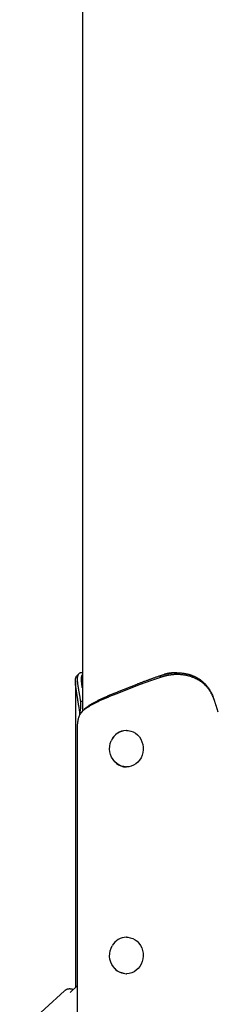
# Model space of a CAD drawing. Extents: x -4389 to 14923, y -2983 to 3258.
# Drawn here: x 8874 to 9037, y -2152 to -1342 of the extents above; entities that cross this region are included whole.
import ezdxf

# ---------------------------------------------------------------- set-up
doc = ezdxf.new("R2010")
doc.units = 0

msp = doc.modelspace()

# ---------------------------------------------------------------- linework, layer by layer
at = {"color": 7, "linetype": 'Continuous'}
for p, q in [((8925.62, -431.35), (8925.62, -1911.05)), ((8925.62, -1879.44), (8925.21, -1879.44)), ((8989.67, -1883.27), (8989.25, -1881.85)), ((8919.9, -1886.54), (8919.9, -2138.28)), ((8970.37, -1890.21), (8954.39, -1896.57)), ((8954.53, -1895.16), (8970.51, -1888.8)), ((8970.84, -1890.03), (8970.37, -1890.21)), ((8970.51, -1888.8), (8970.98, -1888.61)), ((8954.39, -1896.57), (8953.92, -1896.76)), ((8954.07, -1895.34), (8954.53, -1895.16)), ((8923.46, -1911.97), (8922.59, -1906.41)), ((8925.62, -1903.02), (8924.03, -1903.02)), ((9037.26, -1911.97), (9035.48, -1906.41)), ((8921.29, -1926.64), (8921.29, -2971.89)), ((8961.94, -1926.89), (8961.72, -1926.89)), ((8961.72, -1956.89), (8961.94, -1956.89)), ((8961.94, -2096.89), (8961.72, -2096.89)), ((8961.72, -2126.89), (8961.94, -2126.89)), ((8921.29, -2137), (8915.56, -2142.24)), ((8910.99, -2141), (8874.15, -2174.65))]:
    msp.add_line(p, q, dxfattribs=at)
for points in [[(8922.59, -1906.41), (8922.52, -1905.97), (8922.46, -1905.54), (8922.39, -1905.1), (8922.33, -1904.67), (8922.26, -1904.23), (8922.2, -1903.8), (8922.13, -1903.37), (8922.07, -1902.93), (8922.01, -1902.5), (8921.95, -1902.07), (8921.89, -1901.64), (8921.82, -1901.21), (8921.76, -1900.79), (8921.7, -1900.37), (8921.64, -1899.95), (8921.58, -1899.54), (8921.51, -1899.13), (8921.45, -1898.72), (8921.39, -1898.32), (8921.32, -1897.92), (8921.26, -1897.53), (8921.2, -1897.14), (8921.13, -1896.75), (8921.07, -1896.37), (8921.01, -1895.99), (8920.95, -1895.61), (8920.89, -1895.24), (8920.83, -1894.87), (8920.77, -1894.51), (8920.72, -1894.15), (8920.66, -1893.79), (8920.61, -1893.43), (8920.55, -1893.09), (8920.5, -1892.74), (8920.45, -1892.4), (8920.4, -1892.06), (8920.35, -1891.73), (8920.31, -1891.4), (8920.27, -1891.08), (8920.22, -1890.76), (8920.19, -1890.44), (8920.15, -1890.13), (8920.11, -1889.83), (8920.08, -1889.53), (8920.05, -1889.23), (8920.02, -1888.94), (8920, -1888.65), (8919.97, -1888.37), (8919.96, -1888.09), (8919.94, -1887.82), (8919.92, -1887.55), (8919.91, -1887.28), (8919.91, -1887.03), (8919.9, -1886.77), (8919.9, -1886.52), (8919.9, -1886.28), (8919.9, -1886.04), (8919.91, -1885.81), (8919.92, -1885.58), (8919.94, -1885.36), (8919.96, -1885.14), (8919.98, -1884.93), (8920.01, -1884.72), (8920.04, -1884.52), (8920.07, -1884.33), (8920.11, -1884.14), (8920.16, -1883.96), (8920.2, -1883.78), (8920.25, -1883.62), (8920.3, -1883.46), (8920.34, -1883.3), (8920.39, -1883.16), (8920.44, -1883.03), (8920.49, -1882.9), (8920.54, -1882.78), (8920.59, -1882.67), (8920.64, -1882.57), (8920.69, -1882.48), (8920.74, -1882.4), (8920.79, -1882.33), (8920.84, -1882.26), (8920.89, -1882.2), (8920.93, -1882.15), (8920.98, -1882.11), (8921.03, -1882.06), (8921.08, -1882.03), (8921.13, -1881.99), (8921.17, -1881.95)], [(8922.61, -1880.41), (8922.52, -1880.51), (8922.43, -1880.61), (8922.34, -1880.7), (8922.25, -1880.8), (8922.16, -1880.89), (8922.07, -1880.99), (8921.98, -1881.08), (8921.88, -1881.18), (8921.79, -1881.27), (8921.7, -1881.37), (8921.61, -1881.46), (8921.52, -1881.56), (8921.43, -1881.65), (8921.34, -1881.75), (8921.25, -1881.84), (8921.16, -1881.94)], [(8925.25, -1879.47), (8925.16, -1879.47), (8925.06, -1879.46), (8924.97, -1879.46), (8924.88, -1879.45), (8924.78, -1879.45), (8924.68, -1879.45), (8924.59, -1879.46), (8924.49, -1879.47), (8924.39, -1879.48), (8924.28, -1879.5), (8924.18, -1879.53), (8924.07, -1879.56), (8923.96, -1879.59), (8923.85, -1879.63), (8923.74, -1879.67), (8923.62, -1879.72), (8923.51, -1879.78), (8923.39, -1879.84), (8923.27, -1879.9), (8923.16, -1879.97), (8923.04, -1880.05), (8922.93, -1880.13), (8922.82, -1880.22), (8922.72, -1880.31), (8922.62, -1880.41), (8922.52, -1880.51), (8922.43, -1880.62), (8922.34, -1880.74), (8922.26, -1880.86), (8922.18, -1880.98), (8922.1, -1881.12), (8922.03, -1881.25), (8921.96, -1881.39), (8921.9, -1881.54), (8921.84, -1881.69), (8921.79, -1881.85), (8921.73, -1882.01), (8921.69, -1882.18), (8921.64, -1882.35), (8921.6, -1882.53), (8921.57, -1882.71), (8921.53, -1882.9), (8921.51, -1883.09), (8921.48, -1883.29), (8921.46, -1883.49), (8921.44, -1883.7), (8921.43, -1883.91), (8921.42, -1884.13), (8921.41, -1884.35), (8921.4, -1884.58), (8921.4, -1884.81), (8921.41, -1885.05), (8921.41, -1885.29), (8921.42, -1885.53), (8921.43, -1885.79), (8921.44, -1886.04), (8921.46, -1886.3), (8921.48, -1886.57), (8921.5, -1886.84), (8921.53, -1887.12), (8921.56, -1887.4), (8921.59, -1887.69), (8921.62, -1887.99), (8921.66, -1888.3), (8921.7, -1888.61), (8921.74, -1888.94), (8921.79, -1889.27), (8921.84, -1889.61), (8921.89, -1889.97), (8921.95, -1890.33), (8922, -1890.7), (8922.06, -1891.08), (8922.13, -1891.47), (8922.19, -1891.87), (8922.26, -1892.29), (8922.33, -1892.71), (8922.41, -1893.14), (8922.48, -1893.59), (8922.56, -1894.04), (8922.64, -1894.51), (8922.73, -1894.98), (8922.81, -1895.47), (8922.9, -1895.96), (8922.99, -1896.47), (8923.08, -1896.98), (8923.17, -1897.5), (8923.25, -1898.03), (8923.34, -1898.56), (8923.43, -1899.11), (8923.52, -1899.65), (8923.61, -1900.21), (8923.69, -1900.76), (8923.78, -1901.32), (8923.86, -1901.89), (8923.95, -1902.45), (8924.03, -1903.02)], [(8925.62, -1891.76), (8925.58, -1891.55), (8925.55, -1891.34), (8925.52, -1891.13), (8925.49, -1890.92), (8925.46, -1890.71), (8925.42, -1890.49), (8925.39, -1890.27), (8925.36, -1890.04), (8925.33, -1889.81), (8925.29, -1889.58), (8925.26, -1889.34), (8925.23, -1889.1), (8925.2, -1888.85), (8925.17, -1888.6), (8925.14, -1888.34), (8925.11, -1888.08), (8925.08, -1887.82), (8925.06, -1887.55), (8925.03, -1887.28), (8925.01, -1887.02), (8924.98, -1886.75), (8924.96, -1886.48), (8924.95, -1886.22), (8924.93, -1885.96), (8924.92, -1885.71), (8924.91, -1885.46), (8924.9, -1885.21), (8924.9, -1884.97), (8924.9, -1884.74), (8924.9, -1884.51), (8924.9, -1884.28), (8924.91, -1884.06), (8924.93, -1883.85), (8924.94, -1883.64), (8924.96, -1883.44), (8924.98, -1883.25), (8925, -1883.06), (8925.03, -1882.88), (8925.05, -1882.71), (8925.08, -1882.54), (8925.11, -1882.39), (8925.14, -1882.24), (8925.17, -1882.11), (8925.2, -1881.98), (8925.23, -1881.86), (8925.26, -1881.75), (8925.29, -1881.65), (8925.33, -1881.56), (8925.36, -1881.48), (8925.4, -1881.4), (8925.43, -1881.33), (8925.47, -1881.27), (8925.51, -1881.21), (8925.54, -1881.16), (8925.58, -1881.11), (8925.62, -1881.06)], [(8989.67, -1883.27), (8988.86, -1883.55), (8988.06, -1883.83), (8987.25, -1884.11), (8986.45, -1884.39), (8985.64, -1884.67), (8984.84, -1884.96), (8984.03, -1885.24), (8983.23, -1885.52), (8982.44, -1885.8), (8981.64, -1886.08), (8980.85, -1886.36), (8980.05, -1886.65), (8979.27, -1886.93), (8978.48, -1887.21), (8977.7, -1887.49), (8976.93, -1887.77), (8976.16, -1888.05), (8975.39, -1888.34), (8974.63, -1888.62), (8973.87, -1888.9), (8973.11, -1889.18), (8972.35, -1889.46), (8971.6, -1889.74), (8970.84, -1890.03)], [(8970.98, -1888.61), (8971.52, -1888.4), (8972.07, -1888.19), (8972.62, -1887.98), (8973.17, -1887.77), (8973.72, -1887.56), (8974.27, -1887.35), (8974.82, -1887.13), (8975.38, -1886.92), (8975.94, -1886.71), (8976.5, -1886.5), (8977.06, -1886.29), (8977.63, -1886.08), (8978.2, -1885.87), (8978.77, -1885.66), (8979.34, -1885.44), (8979.91, -1885.23), (8980.49, -1885.02), (8981.07, -1884.81), (8981.64, -1884.6), (8982.22, -1884.39), (8982.8, -1884.18), (8983.39, -1883.97), (8983.97, -1883.76), (8984.55, -1883.54), (8985.14, -1883.33), (8985.72, -1883.12), (8986.31, -1882.91), (8986.9, -1882.7), (8987.49, -1882.49), (8988.07, -1882.28), (8988.66, -1882.07), (8989.25, -1881.85)], [(8989.25, -1881.85), (8989.7, -1881.72), (8990.15, -1881.58), (8990.6, -1881.44), (8991.05, -1881.3), (8991.5, -1881.17), (8991.95, -1881.04), (8992.4, -1880.91), (8992.86, -1880.79), (8993.31, -1880.67), (8993.77, -1880.56), (8994.23, -1880.45), (8994.69, -1880.34), (8995.15, -1880.24), (8995.62, -1880.15), (8996.08, -1880.06), (8996.55, -1879.98), (8997.01, -1879.91), (8997.48, -1879.84), (8997.95, -1879.77), (8998.42, -1879.72), (8998.88, -1879.66), (8999.35, -1879.62), (8999.82, -1879.58), (9000.29, -1879.54), (9000.76, -1879.51), (9001.23, -1879.49), (9001.7, -1879.47), (9002.16, -1879.45), (9002.63, -1879.45), (9003.1, -1879.44), (9003.56, -1879.45), (9004.03, -1879.45), (9004.49, -1879.47), (9004.95, -1879.48), (9005.41, -1879.51), (9005.87, -1879.54), (9006.33, -1879.57), (9006.79, -1879.61), (9007.24, -1879.66), (9007.7, -1879.71), (9008.15, -1879.77), (9008.6, -1879.83), (9009.05, -1879.89), (9009.49, -1879.97), (9009.94, -1880.04), (9010.38, -1880.13), (9010.82, -1880.21), (9011.26, -1880.31), (9011.69, -1880.41), (9012.12, -1880.51), (9012.55, -1880.62), (9012.98, -1880.74), (9013.4, -1880.86), (9013.82, -1880.98), (9014.24, -1881.12), (9014.66, -1881.25), (9015.07, -1881.39), (9015.48, -1881.54), (9015.89, -1881.69), (9016.29, -1881.85), (9016.69, -1882.01), (9017.08, -1882.18), (9017.48, -1882.35), (9017.87, -1882.53), (9018.25, -1882.71), (9018.64, -1882.9), (9019.01, -1883.09), (9019.39, -1883.29), (9019.76, -1883.49), (9020.13, -1883.7), (9020.49, -1883.91), (9020.85, -1884.13), (9021.21, -1884.35), (9021.56, -1884.58), (9021.91, -1884.81), (9022.25, -1885.05), (9022.59, -1885.29), (9022.93, -1885.53), (9023.26, -1885.79), (9023.59, -1886.04), (9023.91, -1886.3), (9024.23, -1886.57), (9024.55, -1886.84), (9024.86, -1887.12), (9025.17, -1887.4), (9025.48, -1887.69), (9025.79, -1887.99), (9026.1, -1888.3), (9026.4, -1888.61), (9026.71, -1888.94), (9027.01, -1889.27), (9027.32, -1889.61), (9027.62, -1889.96), (9027.92, -1890.33), (9028.22, -1890.7), (9028.51, -1891.08), (9028.81, -1891.47), (9029.09, -1891.87), (9029.38, -1892.28), (9029.66, -1892.69), (9029.93, -1893.11), (9030.19, -1893.52), (9030.45, -1893.93), (9030.69, -1894.34), (9030.93, -1894.75), (9031.16, -1895.15), (9031.37, -1895.54), (9031.57, -1895.92), (9031.77, -1896.29), (9031.95, -1896.66), (9032.12, -1897.01), (9032.27, -1897.36), (9032.41, -1897.69), (9032.55, -1898.01), (9032.67, -1898.32), (9032.78, -1898.63), (9032.89, -1898.93), (9032.99, -1899.23), (9033.09, -1899.52), (9033.19, -1899.81)], [(9035.48, -1906.41), (9035.34, -1905.97), (9035.2, -1905.54), (9035.06, -1905.1), (9034.92, -1904.67), (9034.78, -1904.23), (9034.64, -1903.8), (9034.49, -1903.37), (9034.35, -1902.93), (9034.2, -1902.5), (9034.05, -1902.07), (9033.9, -1901.64), (9033.75, -1901.21), (9033.59, -1900.79), (9033.43, -1900.37), (9033.26, -1899.95), (9033.09, -1899.54), (9032.91, -1899.13), (9032.73, -1898.72), (9032.54, -1898.32), (9032.35, -1897.92), (9032.15, -1897.53), (9031.95, -1897.14), (9031.74, -1896.75), (9031.53, -1896.37), (9031.31, -1895.99), (9031.09, -1895.61), (9030.87, -1895.24), (9030.64, -1894.87), (9030.41, -1894.51), (9030.17, -1894.15), (9029.93, -1893.79), (9029.68, -1893.43), (9029.43, -1893.09), (9029.17, -1892.74), (9028.91, -1892.4), (9028.64, -1892.06), (9028.37, -1891.73), (9028.1, -1891.4), (9027.82, -1891.08), (9027.53, -1890.76), (9027.24, -1890.44), (9026.95, -1890.13), (9026.65, -1889.83), (9026.34, -1889.53), (9026.03, -1889.23), (9025.72, -1888.94), (9025.4, -1888.65), (9025.08, -1888.37), (9024.75, -1888.09), (9024.42, -1887.82), (9024.09, -1887.55), (9023.75, -1887.28), (9023.4, -1887.03), (9023.05, -1886.77), (9022.7, -1886.52), (9022.34, -1886.28), (9021.98, -1886.04), (9021.61, -1885.81), (9021.24, -1885.58), (9020.86, -1885.36), (9020.48, -1885.14), (9020.1, -1884.93), (9019.71, -1884.72), (9019.32, -1884.52), (9018.93, -1884.33), (9018.53, -1884.14), (9018.12, -1883.95), (9017.72, -1883.77), (9017.31, -1883.59), (9016.89, -1883.42), (9016.47, -1883.26), (9016.05, -1883.1), (9015.63, -1882.95), (9015.2, -1882.8), (9014.77, -1882.66), (9014.33, -1882.52), (9013.9, -1882.39), (9013.46, -1882.26), (9013.01, -1882.14), (9012.56, -1882.03), (9012.12, -1881.92), (9011.66, -1881.82), (9011.21, -1881.72), (9010.76, -1881.63), (9010.31, -1881.54), (9009.86, -1881.47), (9009.41, -1881.39), (9008.97, -1881.33), (9008.53, -1881.27), (9008.09, -1881.21), (9007.67, -1881.16), (9007.24, -1881.12), (9006.82, -1881.08), (9006.41, -1881.05), (9006, -1881.02), (9005.6, -1881), (9005.2, -1880.98), (9004.81, -1880.97), (9004.43, -1880.96), (9004.05, -1880.95), (9003.67, -1880.95), (9003.31, -1880.94), (9002.95, -1880.95), (9002.59, -1880.95), (9002.25, -1880.96), (9001.9, -1880.97), (9001.57, -1880.99), (9001.23, -1881), (9000.9, -1881.02), (9000.57, -1881.04), (9000.25, -1881.07), (8999.92, -1881.09), (8999.6, -1881.12), (8999.28, -1881.15), (8998.95, -1881.18), (8998.63, -1881.22), (8998.31, -1881.26), (8997.99, -1881.3), (8997.66, -1881.34), (8997.34, -1881.39), (8997.02, -1881.44), (8996.7, -1881.5), (8996.38, -1881.55), (8996.06, -1881.61), (8995.74, -1881.67), (8995.42, -1881.74), (8995.1, -1881.81), (8994.78, -1881.88), (8994.46, -1881.95), (8994.14, -1882.02), (8993.82, -1882.1), (8993.5, -1882.18), (8993.18, -1882.26), (8992.86, -1882.34), (8992.55, -1882.42), (8992.23, -1882.51), (8991.91, -1882.6), (8991.59, -1882.69), (8991.27, -1882.79), (8990.95, -1882.88), (8990.63, -1882.98), (8990.31, -1883.07), (8989.99, -1883.17), (8989.67, -1883.27)], [(9002.46, -1879.47), (9002.09, -1879.48), (9001.73, -1879.48), (9001.37, -1879.48), (9001.01, -1879.49), (9000.64, -1879.5), (9000.27, -1879.52), (8999.9, -1879.54), (8999.53, -1879.56), (8999.15, -1879.59), (8998.77, -1879.63), (8998.39, -1879.67), (8998.02, -1879.71), (8997.65, -1879.76), (8997.28, -1879.81), (8996.92, -1879.87), (8996.57, -1879.92), (8996.24, -1879.98), (8995.91, -1880.04), (8995.6, -1880.1), (8995.31, -1880.16), (8995.02, -1880.22), (8994.75, -1880.28), (8994.5, -1880.34), (8994.26, -1880.39), (8994.04, -1880.45), (8993.83, -1880.51), (8993.63, -1880.56), (8993.44, -1880.62), (8993.26, -1880.67), (8993.08, -1880.73), (8992.91, -1880.78), (8992.74, -1880.83)], [(9003.14, -1879.44), (9002.46, -1879.44)], [(8953.92, -1896.76), (8953.16, -1897.05), (8952.4, -1897.35), (8951.64, -1897.64), (8950.88, -1897.94), (8950.13, -1898.23), (8949.39, -1898.52), (8948.65, -1898.82), (8947.91, -1899.11), (8947.19, -1899.41), (8946.47, -1899.7), (8945.76, -1900), (8945.06, -1900.29), (8944.37, -1900.59), (8943.68, -1900.88), (8943, -1901.17), (8942.33, -1901.47), (8941.67, -1901.76), (8941.02, -1902.06), (8940.37, -1902.35), (8939.73, -1902.65), (8939.1, -1902.94), (8938.48, -1903.24), (8937.87, -1903.53), (8937.27, -1903.83), (8936.68, -1904.12), (8936.1, -1904.41), (8935.52, -1904.71), (8934.96, -1905), (8934.41, -1905.3), (8933.86, -1905.59), (8933.33, -1905.89), (8932.8, -1906.18), (8932.28, -1906.48), (8931.78, -1906.77), (8931.28, -1907.06), (8930.8, -1907.36), (8930.33, -1907.65), (8929.87, -1907.95), (8929.42, -1908.24), (8928.99, -1908.54), (8928.57, -1908.83), (8928.17, -1909.13), (8927.77, -1909.42), (8927.39, -1909.72), (8927.01, -1910.01), (8926.63, -1910.3), (8926.27, -1910.6), (8925.9, -1910.89)], [(8927.07, -1909.49), (8927.42, -1909.19), (8927.77, -1908.89), (8928.13, -1908.6), (8928.49, -1908.3), (8928.86, -1908.01), (8929.24, -1907.71), (8929.63, -1907.41), (8930.03, -1907.12), (8930.45, -1906.82), (8930.88, -1906.53), (8931.32, -1906.23), (8931.77, -1905.94), (8932.24, -1905.64), (8932.72, -1905.35), (8933.2, -1905.05), (8933.7, -1904.76), (8934.21, -1904.46), (8934.72, -1904.17), (8935.24, -1903.87), (8935.78, -1903.58), (8936.32, -1903.29), (8936.87, -1902.99), (8937.43, -1902.7), (8938, -1902.4), (8938.58, -1902.11), (8939.17, -1901.81), (8939.77, -1901.52), (8940.38, -1901.23), (8940.99, -1900.93), (8941.61, -1900.64), (8942.24, -1900.34), (8942.88, -1900.05), (8943.53, -1899.76), (8944.18, -1899.46), (8944.84, -1899.17), (8945.51, -1898.87), (8946.19, -1898.58), (8946.87, -1898.28), (8947.57, -1897.99), (8948.27, -1897.7), (8948.98, -1897.4), (8949.69, -1897.11), (8950.41, -1896.81), (8951.14, -1896.52), (8951.87, -1896.23), (8952.6, -1895.93), (8953.34, -1895.64), (8954.07, -1895.34)], [(9033.74, -1901.19), (9033.71, -1901.12), (9033.69, -1901.05), (9033.66, -1900.98), (9033.63, -1900.91), (9033.61, -1900.84), (9033.58, -1900.77), (9033.56, -1900.7), (9033.53, -1900.63), (9033.5, -1900.55), (9033.48, -1900.48), (9033.45, -1900.41), (9033.43, -1900.34), (9033.4, -1900.27), (9033.38, -1900.2), (9033.35, -1900.12), (9033.32, -1900.05)], [(8924.03, -1903.02), (8924.07, -1903.57), (8924.11, -1904.12), (8924.14, -1904.68), (8924.16, -1905.23), (8924.18, -1905.79), (8924.18, -1906.35), (8924.17, -1906.9), (8924.14, -1907.46), (8924.1, -1908.02), (8924.04, -1908.58), (8923.96, -1909.15), (8923.88, -1909.71), (8923.78, -1910.28), (8923.68, -1910.84), (8923.57, -1911.41), (8923.46, -1911.97)], [(8925.9, -1910.89), (8925.65, -1911.16), (8925.4, -1911.42), (8925.15, -1911.68), (8924.91, -1911.95), (8924.67, -1912.23), (8924.44, -1912.51), (8924.22, -1912.8), (8924.01, -1913.1), (8923.81, -1913.41), (8923.62, -1913.72), (8923.44, -1914.05), (8923.27, -1914.39), (8923.11, -1914.74), (8922.95, -1915.09), (8922.81, -1915.46), (8922.67, -1915.83), (8922.54, -1916.21), (8922.42, -1916.59), (8922.3, -1916.99), (8922.19, -1917.38), (8922.09, -1917.79), (8922, -1918.19), (8921.91, -1918.6), (8921.83, -1919.02), (8921.76, -1919.43), (8921.7, -1919.85), (8921.64, -1920.26), (8921.59, -1920.67), (8921.54, -1921.07), (8921.5, -1921.47), (8921.47, -1921.86), (8921.44, -1922.24), (8921.41, -1922.61), (8921.39, -1922.96), (8921.37, -1923.3), (8921.35, -1923.63), (8921.34, -1923.94), (8921.33, -1924.25), (8921.32, -1924.53), (8921.31, -1924.81), (8921.3, -1925.07), (8921.3, -1925.32), (8921.3, -1925.55), (8921.3, -1925.78), (8921.3, -1926), (8921.3, -1926.22), (8921.3, -1926.43), (8921.3, -1926.64)], [(8925.66, -1911.11), (8925.58, -1911.21), (8925.5, -1911.3), (8925.41, -1911.39), (8925.33, -1911.49), (8925.25, -1911.58), (8925.17, -1911.67), (8925.08, -1911.77), (8925, -1911.86), (8924.92, -1911.95), (8924.84, -1912.05), (8924.76, -1912.14), (8924.67, -1912.24), (8924.59, -1912.33), (8924.51, -1912.42), (8924.43, -1912.52), (8924.34, -1912.61)], [(8961.94, -1926.89), (8963.36, -1926.97), (8965.43, -1927.38), (8967.41, -1928.13), (8969.26, -1929.21), (8970.94, -1930.58), (8972.42, -1932.22), (8973.64, -1934.08), (8974.59, -1936.13), (8975.25, -1938.31), (8975.59, -1940.58), (8975.61, -1942.87), (8975.32, -1945.15), (8974.71, -1947.34), (8973.8, -1949.41), (8972.61, -1951.3), (8971.17, -1952.98), (8969.52, -1954.39), (8967.68, -1955.51), (8965.72, -1956.31), (8963.66, -1956.77), (8961.94, -1956.89)], [(8961.18, -1956.75), (8959.76, -1956.63), (8957.68, -1956.13), (8955.69, -1955.29), (8953.85, -1954.11), (8952.2, -1952.64), (8950.78, -1950.9), (8949.62, -1948.94), (8948.76, -1946.8), (8948.22, -1944.54), (8948, -1942.22), (8948.12, -1939.89), (8948.57, -1937.61), (8949.34, -1935.44)], [(8959.96, -2126.65), (8958.15, -2126.28), (8956.14, -2125.51), (8954.26, -2124.41), (8952.56, -2123), (8951.08, -2121.32), (8949.86, -2119.4), (8948.93, -2117.3), (8948.31, -2115.07), (8948.02, -2112.76), (8948.07, -2110.42), (8948.44, -2108.13), (8949.14, -2105.92), (8950.15, -2103.86)], [(8961.94, -2096.89), (8962.92, -2096.93), (8965, -2097.27), (8967, -2097.95), (8968.89, -2098.96), (8970.61, -2100.27), (8972.13, -2101.85), (8973.41, -2103.67), (8974.42, -2105.69), (8975.14, -2107.84), (8975.55, -2110.1), (8975.64, -2112.39), (8975.41, -2114.67), (8974.86, -2116.89), (8974.01, -2118.99), (8972.88, -2120.92), (8971.49, -2122.65), (8969.88, -2124.12), (8968.08, -2125.3), (8966.14, -2126.17), (8964.1, -2126.7), (8962.01, -2126.89), (8961.94, -2126.89)], [(8918.03, -2139.98), (8917.92, -2139.94), (8917.8, -2139.9), (8917.69, -2139.86), (8917.57, -2139.82), (8917.45, -2139.78), (8917.33, -2139.74), (8917.2, -2139.7), (8917.07, -2139.67), (8916.94, -2139.64), (8916.8, -2139.61), (8916.66, -2139.59), (8916.51, -2139.56), (8916.36, -2139.54), (8916.21, -2139.52), (8916.05, -2139.51), (8915.89, -2139.49), (8915.72, -2139.48), (8915.55, -2139.47), (8915.38, -2139.47), (8915.21, -2139.47), (8915.03, -2139.47), (8914.86, -2139.47), (8914.68, -2139.48), (8914.51, -2139.5), (8914.34, -2139.51), (8914.17, -2139.54), (8914, -2139.56), (8913.83, -2139.59), (8913.67, -2139.63), (8913.51, -2139.66), (8913.35, -2139.71), (8913.19, -2139.75), (8913.04, -2139.8), (8912.89, -2139.85), (8912.74, -2139.91), (8912.59, -2139.97), (8912.45, -2140.03), (8912.31, -2140.09), (8912.17, -2140.17), (8912.04, -2140.24), (8911.91, -2140.32), (8911.78, -2140.4), (8911.66, -2140.49), (8911.54, -2140.58), (8911.42, -2140.67), (8911.31, -2140.76), (8911.19, -2140.86), (8911.08, -2140.95)]]:
    msp.add_lwpolyline(points, dxfattribs=at)
for centre, radius, start, end in [((8798.6, -1919.3), 125.08, 2.3955, 3.35848), ((8961.98, -1940.62), 13.65, 101.12034, 157.70508), ((8962, -1940.51), 13.62, 91.15968, 157.88509), ((8961.8, -1943.9), 12.99, 229.66373, 269.65032), ((8961.9, -2110.27), 13.38, 90.7431, 151.07102), ((8961.86, -2113.7), 13.19, 222.73875, 269.37884)]:
    msp.add_arc(centre, radius, start, end, dxfattribs=at)

doc.saveas('drawing.dxf')
